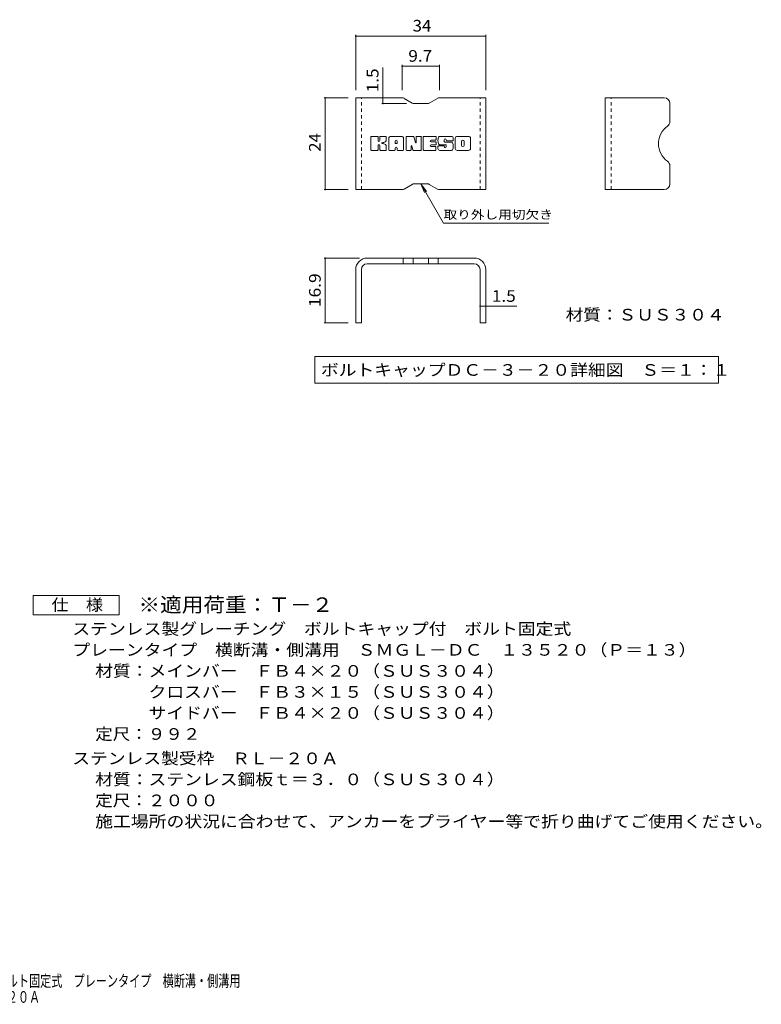
# Model space of a CAD drawing. Units: millimetres. Extents: x -1688 to 1859, y -1358 to 1217.
# Drawn here: x -80 to 1859, y -1358 to 1217 of the extents above; entities that cross this region are included whole.
import ezdxf

# ---------------------------------------------------------------- set-up
doc = ezdxf.new("R2010")
doc.units = ezdxf.units.MM
doc.header["$LTSCALE"] = 10
doc.linetypes.add('JWW_DASHED1', pattern=[1.693333, 0.846667, -0.846667])
for name, color, linetype in [('D-5', 7, 'Continuous'), ('F-3ﾚｲﾔ', 7, 'Continuous'), ('F-4ﾚｲﾔ', 7, 'Continuous'), ('F-5ﾚｲﾔ', 7, 'Continuous')]:
    doc.layers.add(name, color=color, linetype=linetype)
doc.styles.add('ＭＳ ゴシック', font='txt', dxfattribs={"height": 1})

msp = doc.modelspace()

# ---------------------------------------------------------------- linework, layer by layer
at = {"layer": 'D-5', "color": 7, "linetype": 'Continuous', "lineweight": 9}
for p, q in [((-44.6, -339.3), (-44.6, -289.3)), ((-44.6, -289.3), (180.4, -289.3)), ((180.4, -289.3), (180.4, -339.3)), ((180.4, -339.3), (-44.6, -339.3))]:
    msp.add_line(p, q, dxfattribs=at)
at = {"layer": 'F-3ﾚｲﾔ', "color": 6, "linetype": 'Continuous', "lineweight": 9}
for p, q in [((798.6, 772.6), (798.6, 1012.6)), ((919.9, 1012.6), (798.6, 1012.6)), ((924.9, 1011.2), (946.3, 998.9)), ((1012.3, 1011.2), (990.9, 998.9)), ((1017.3, 1012.6), (1138.6, 1012.6)), ((1138.6, 772.6), (1138.6, 1012.6)), ((1451.2, 772.6), (1451.2, 1012.6)), ((1605.2, 1012.6), (1451.2, 1012.6)), ((985.9, 997.6), (951.3, 997.6)), ((1620.2, 997.6), (1620.2, 950.9)), ((1620.2, 787.6), (1620.2, 834.3)), ((919.9, 772.6), (798.6, 772.6)), ((924.9, 773.9), (946.3, 786.2)), ((985.9, 787.6), (951.3, 787.6)), ((1012.3, 773.9), (990.9, 786.2)), ((1017.3, 772.6), (1138.6, 772.6)), ((1605.2, 772.6), (1451.2, 772.6)), ((1108.6, 593.5), (828.6, 593.5)), ((922.7, 593.5), (922.7, 578.5)), ((948.7, 593.5), (948.7, 578.5)), ((988.5, 593.5), (988.5, 578.5)), ((1014.5, 593.5), (1014.5, 578.5)), ((1108.6, 578.5), (828.6, 578.5)), ((798.6, 563.5), (798.6, 424.5)), ((813.6, 563.5), (813.6, 424.5)), ((1123.6, 563.5), (1123.6, 424.5)), ((1138.6, 563.5), (1138.6, 424.5)), ((813.6, 424.5), (798.6, 424.5)), ((1138.6, 424.5), (1123.6, 424.5))]:
    msp.add_line(p, q, dxfattribs=at)
at = {"layer": 'F-3ﾚｲﾔ', "color": 6, "linetype": 'JWW_DASHED1', "lineweight": 9}
for p, q in [((813.6, 772.6), (813.6, 1012.6)), ((1123.6, 772.6), (1123.6, 1012.6)), ((1466.2, 772.6), (1466.2, 1012.6))]:
    msp.add_line(p, q, dxfattribs=at)
at = {"layer": 'F-3ﾚｲﾔ', "color": 7, "linetype": 'Continuous', "lineweight": 9}
for p, q in [((838.5, 876.6), (838.5, 910.1)), ((855.3, 911.7), (840.1, 911.7)), ((856.9, 910.1), (856.9, 900.9)), ((861.9, 910.1), (861.9, 900.9)), ((876.9, 911.7), (863.5, 911.7)), ((878.5, 910.1), (878.5, 902.3)), ((885.2, 876.6), (885.2, 906.5)), ((918.3, 911.7), (890.4, 911.7)), ((923.6, 876.6), (923.6, 906.5)), ((930.3, 910.1), (930.3, 876.6)), ((931.9, 911.7), (948.9, 911.7)), ((950.4, 910.6), (955.2, 895.7)), ((956.8, 910.1), (956.8, 895.9)), ((958.4, 911.7), (968.6, 911.7)), ((970.1, 910.1), (970.1, 876.6)), ((975.2, 876.6), (975.2, 910.1)), ((976.8, 911.7), (1007, 911.7)), ((1007, 901.8), (995.8, 901.8)), ((1008.6, 903.4), (1008.6, 910.1)), ((1048.4, 911.7), (1017.9, 911.7)), ((1030.2, 898.3), (1030.2, 902.4)), ((1035.4, 901.5), (1035.4, 902.4)), ((1053.7, 906.5), (1053.7, 899.9)), ((1058.8, 880.3), (1058.8, 906.5)), ((1093.5, 911.7), (1064, 911.7)), ((1098.7, 906.5), (1098.7, 880.3)), ((856.9, 876.6), (856.9, 887.5)), ((861.8, 876.6), (861.8, 887.5)), ((878.5, 876.6), (878.5, 885.9)), ((901.8, 893.8), (901.8, 899.2)), ((901.8, 876.6), (901.8, 880.8)), ((906.4, 893.2), (902.3, 893.2)), ((906.9, 893.8), (906.9, 899.2)), ((906.9, 876.6), (906.9, 880.8)), ((943.5, 876.6), (943.5, 885.7)), ((948.3, 876.2), (945.4, 886)), ((1007, 897.4), (995.8, 897.4)), ((1007, 889.3), (995.8, 889.3)), ((1006.9, 885.1), (995.8, 885.1)), ((1008.5, 876.6), (1008.5, 883.5)), ((1008.6, 890.9), (1008.6, 895.8)), ((1013.6, 885.2), (1013.6, 880.3)), ((1015.2, 886.7), (1028.7, 886.7)), ((1033.7, 890), (1017.9, 890)), ((1030.3, 885.2), (1030.3, 884)), ((1031.8, 896.7), (1049.4, 896.7)), ((1035.3, 888.5), (1035.3, 884)), ((1037, 899.9), (1053.7, 899.9)), ((1075.5, 888.2), (1075.5, 898.5)), ((1081.9, 888.2), (1081.9, 898.5)), ((840.1, 875), (855.3, 875)), ((863.4, 875), (877, 875)), ((900.2, 875), (886.7, 875)), ((908.5, 875), (922, 875)), ((941.9, 875), (931.9, 875)), ((968.6, 875), (949.8, 875)), ((976.8, 875), (1006.9, 875)), ((1049.4, 875), (1018.9, 875)), ((1093.5, 875), (1064, 875))]:
    msp.add_line(p, q, dxfattribs=at)
at = {"layer": 'F-3ﾚｲﾔ', "color": 6, "linetype": 'Continuous', "lineweight": 9}
for centre, radius, start, end in [((919.9, 1002.6), 10, 60, 90), ((1017.3, 1002.6), 10, 90, 120), ((1605.2, 997.6), 15, 0, 90), ((951.3, 1007.6), 10, 240, 270), ((985.9, 1007.6), 10, 270, 300), ((1646.9, 892.6), 56.7, 125.5487, 234.4513), ((1605.2, 950.9), 15, 305.5487, 0), ((1605.2, 834.3), 15, 0, 54.4513), ((919.9, 782.6), 10, 270, 300), ((951.3, 777.6), 10, 90, 120), ((985.9, 777.6), 10, 60, 90), ((1017.3, 782.6), 10, 240, 270), ((1605.2, 787.6), 15, 270, 0), ((828.6, 563.5), 30, 90, 180), ((1108.6, 563.5), 30, 0, 90), ((828.6, 563.5), 15, 90, 180), ((1108.6, 563.5), 15, 0, 90)]:
    msp.add_arc(centre, radius, start, end, dxfattribs=at)
at = {"layer": 'F-3ﾚｲﾔ', "color": 7, "linetype": 'Continuous', "lineweight": 9}
for centre, radius, start, end in [((840.1, 910.1), 1.57, 90, 180), ((855.3, 910.1), 1.57, 0, 90), ((863.5, 910.1), 1.57, 90, 180), ((873.3, 902.3), 5.24, 299.4207, 0), ((876.9, 910.1), 1.57, 0, 90), ((890.4, 906.5), 5.24, 90, 180), ((904.4, 899.2), 2.55, 0, 180), ((918.3, 906.5), 5.24, 0, 90), ((931.9, 910.1), 1.57, 90, 180), ((948.9, 910.1), 1.57, 17.7564, 90), ((958.4, 910.1), 1.57, 90, 180), ((968.6, 910.1), 1.57, 0, 90), ((976.8, 910.1), 1.57, 90, 180), ((995.8, 899.6), 2.2, 90, 270), ((1007, 910.1), 1.57, 0, 90), ((1007, 903.4), 1.57, 270, 0), ((1037.4, 900.9), 23.8, 157.1011, 202.8989), ((1017.9, 909.1), 2.62, 90, 157.1011), ((1032.8, 902.4), 2.59, 0, 180), ((1037, 901.5), 1.57, 180, 270), ((1048.4, 906.5), 5.24, 0, 90), ((1064, 906.5), 5.24, 90, 180), ((1078.7, 898.5), 3.21, 0, 180), ((1093.5, 906.5), 5.24, 0, 90), ((840.1, 876.6), 1.57, 180, 270), ((855.3, 876.6), 1.57, 270, 0), ((859.4, 900.9), 2.51, 180, 0), ((859.4, 887.5), 2.49, 0, 180), ((863.4, 876.6), 1.57, 180, 270), ((867.7, 894.2), 0.878, 97.3317, 266.5718), ((864.7, 917.5), 22.6, 277.3317, 299.4207), ((866.7, 876.9), 16.4, 53.7199, 86.5718), ((873.3, 885.9), 5.24, 0, 53.7199), ((877, 876.6), 1.57, 270, 0), ((886.7, 876.6), 1.57, 180, 270), ((900.2, 876.6), 1.57, 270, 0), ((902.3, 893.8), 0.524, 180, 270), ((904.4, 880.8), 2.55, 0, 180), ((906.4, 893.8), 0.524, 270, 0), ((908.5, 876.6), 1.57, 180, 270), ((922, 876.6), 1.57, 270, 0), ((931.9, 876.6), 1.57, 180, 270), ((941.9, 876.6), 1.57, 270, 0), ((944.5, 885.7), 1.01, 16.4888, 180), ((949.8, 876.6), 1.57, 196.4888, 270), ((956, 895.9), 0.827, 197.7564, 0), ((968.6, 876.6), 1.57, 270, 0), ((976.8, 876.6), 1.57, 180, 270), ((995.8, 887.2), 2.14, 90, 270), ((1006.9, 883.5), 1.57, 0, 90), ((1006.9, 876.6), 1.57, 270, 0), ((1007, 895.8), 1.57, 0, 90), ((1007, 890.9), 1.57, 270, 0), ((1015.2, 885.2), 1.57, 90, 180), ((1018.9, 880.3), 5.24, 180, 270), ((1017.9, 892.6), 2.62, 202.8989, 270), ((1028.7, 885.2), 1.57, 0, 90), ((1031.8, 898.3), 1.57, 180, 270), ((1032.8, 884), 2.5, 180, 0), ((1033.7, 888.5), 1.57, 0, 90), ((1049.4, 894.1), 2.62, 22.908, 90), ((1049.4, 877.7), 2.62, 270, 337.092), ((1029.9, 885.9), 23.7, 337.092, 22.908), ((1064, 880.3), 5.24, 180, 270), ((1078.7, 888.2), 3.21, 180, 0), ((1093.5, 880.3), 5.24, 270, 0)]:
    msp.add_arc(centre, radius, start, end, dxfattribs=at)
at = {"layer": 'F-4ﾚｲﾔ', "color": 7, "linetype": 'Continuous', "lineweight": 9}
for p, q in [((798.6, 1177.2), (798.6, 1032.6)), ((798.6, 1174.2), (1138.6, 1174.2)), ((1138.6, 1177.2), (1138.6, 1032.6)), ((869.7, 1012.6), (869.7, 1091.9)), ((919.9, 1098.4), (919.9, 1032.6)), ((919.9, 1095.4), (1017.3, 1095.4)), ((1017.3, 1098.4), (1017.3, 1032.6)), ((715.7, 1012.6), (778.6, 1012.6)), ((718.7, 772.6), (718.7, 1012.6)), ((869.7, 1012.6), (869.7, 997.6)), ((866.7, 997.6), (931.3, 997.6)), ((715.7, 772.6), (778.6, 772.6)), ((715.7, 593.5), (808.6, 593.5)), ((718.7, 424.5), (718.7, 593.5)), ((1123.6, 467.4), (1138.6, 467.4)), ((715.7, 424.5), (778.6, 424.5))]:
    msp.add_line(p, q, dxfattribs=at)
at = {"layer": 'F-4ﾚｲﾔ', "color": 7, "linetype": 'Continuous', "lineweight": 9, "const_width": 2}
for points in [[(799.6, 1174.2, 0.414214), (798.6, 1175.2, 0.414214), (797.6, 1174.2, 0.414214), (798.6, 1173.2, 0.414214)], [(1139.6, 1174.2, 0.414214), (1138.6, 1175.2, 0.414214), (1137.6, 1174.2, 0.414214), (1138.6, 1173.2, 0.414214)], [(920.9, 1095.4, 0.414214), (919.9, 1096.4, 0.414214), (918.9, 1095.4, 0.414214), (919.9, 1094.4, 0.414214)], [(1018.3, 1095.4, 0.414214), (1017.3, 1096.4, 0.414214), (1016.3, 1095.4, 0.414214), (1017.3, 1094.4, 0.414214)], [(719.7, 1012.6, 0.414214), (718.7, 1013.6, 0.414214), (717.7, 1012.6, 0.414214), (718.7, 1011.6, 0.414214)], [(870.7, 1012.6, 0.414214), (869.7, 1013.6, 0.414214), (868.7, 1012.6, 0.414214), (869.7, 1011.6, 0.414214)], [(870.7, 997.6, 0.414214), (869.7, 998.6, 0.414214), (868.7, 997.6, 0.414214), (869.7, 996.6, 0.414214)], [(719.7, 772.6, 0.414214), (718.7, 773.6, 0.414214), (717.7, 772.6, 0.414214), (718.7, 771.6, 0.414214)], [(719.7, 593.5, 0.414214), (718.7, 594.5, 0.414214), (717.7, 593.5, 0.414214), (718.7, 592.5, 0.414214)], [(1124.6, 467.4, 0.414214), (1123.6, 468.4, 0.414214), (1122.6, 467.4, 0.414214), (1123.6, 466.4, 0.414214)], [(1139.6, 467.4, 0.414214), (1138.6, 468.4, 0.414214), (1137.6, 467.4, 0.414214), (1138.6, 466.4, 0.414214)], [(719.7, 424.5, 0.414214), (718.7, 425.5, 0.414214), (717.7, 424.5, 0.414214), (718.7, 423.5, 0.414214)]]:
    msp.add_lwpolyline(points, format="xyb", close=True, dxfattribs=at)
at = {"layer": 'F-5ﾚｲﾔ', "color": 7, "linetype": 'Continuous', "lineweight": 9}
for p, q in [((968.7, 787.6), (983.9, 767.8)), ((968.7, 787.6), (978.3, 764.5)), ((968.7, 787.6), (1028.2, 684.6)), ((1303.2, 684.6), (1028.2, 684.6)), ((1138.6, 467.4), (1219.5, 467.4)), ((691.9, 335.9), (691.9, 265.9)), ((691.9, 335.9), (1747.3, 335.9)), ((1747.3, 335.9), (1747.3, 265.9)), ((691.9, 265.9), (1747.3, 265.9))]:
    msp.add_line(p, q, dxfattribs=at)

# ---------------------------------------------------------------- texts
at = {"layer": 'D-5', "color": 2, "linetype": 'Continuous', "lineweight": 9, "style": 'ＭＳ ゴシック'}
for s, width, p in [('仕\u3000様', 1.083333, (2.9, -328.6)), ('ステンレス製グレーチング\u3000ボルトキャップ付\u3000ボルト固定式', 1.120536, (57.5, -391.5)), ('プレーンタイプ\u3000横断溝・側溝用\u3000ＳＭＧＬ－ＤＣ\u3000１３５２０（Ｐ＝１３）', 1.121429, (57.5, -446.5)), ('材質：メインバー\u3000ＦＢ４×２０（ＳＵＳ３０４）', 1.119565, (117.2, -501.5)), ('\u3000\u3000\u3000クロスバー\u3000ＦＢ３×１５（ＳＵＳ３０４）', 1.119565, (117.2, -556.5)), ('ステンレス製受枠\u3000ＲＬ－２０Ａ', 1.116667, (57.5, -730.2)), ('材質：ステンレス鋼板ｔ＝３．０（ＳＵＳ３０４）', 1.119565, (117.2, -785.2)), ('定尺：２０００', 1.107143, (117.2, -840.2)), ('施工場所の状況に合わせて、アンカーをプライヤー等で折り曲げてご使用ください。', 1.121711, (117.2, -895.2))]:
    msp.add_text(s, height=30.48, dxfattribs=dict(at, width=width)).set_placement(p)
at = {"layer": 'D-5', "color": 3, "linetype": 'Continuous', "lineweight": 9, "style": 'ＭＳ ゴシック', "width": 1.088889}
msp.add_text('※適用荷重：Ｔ－２', height=38.1, dxfattribs=at).set_placement((230.4, -332.2))
at = {"layer": 'D-5', "color": 2, "linetype": 'Continuous', "lineweight": 9, "style": 'ＭＳ ゴシック'}
for s, rotation, width, p in [('\u3000\u3000\u3000サイドバー\u3000ＦＢ４×２０（ＳＵＳ３０４）', 0, 1.119565, (117.2, -611.5)), ('定尺：９９２', 360, 1.104167, (117.2, -666.5))]:
    msp.add_text(s, height=30.48, rotation=rotation, dxfattribs=dict(at, width=width)).set_placement(p)
at = {"layer": 'F-4ﾚｲﾔ', "color": 2, "linetype": 'Continuous', "lineweight": 211, "style": 'ＭＳ ゴシック'}
for s, width, p in [('34', 1.0625, (947.3, 1185.9)), ('9.7', 1.083333, (936.1, 1107)), ('1.5', 1.083333, (1154.5, 479))]:
    msp.add_text(s, height=30.48, dxfattribs=dict(at, width=width)).set_placement(p)
for s, width, p in [('1.5', 1.083333, (858.1, 1026.9)), ('24', 1.0625, (707, 871.3)), ('16.9', 1.09375, (707, 465.2))]:
    msp.add_text(s, height=30.48, rotation=90, dxfattribs=dict(at, width=width)).set_placement(p)
at = {"layer": 'F-5ﾚｲﾔ', "color": 7, "linetype": 'Continuous', "lineweight": 9, "style": 'ＭＳ ゴシック', "width": 1.145833}
msp.add_text('取り外し用切欠き', height=22.86, dxfattribs=at).set_placement((1028.2, 695.8))
at = {"layer": 'F-5ﾚｲﾔ', "color": 2, "linetype": 'Continuous', "lineweight": 211, "style": 'ＭＳ ゴシック'}
for s, width, p in [('材質：ＳＵＳ３０４', 1.111111, (1347.3, 430.1)), ('ボルトキャップＤＣ－３－２０詳細図\u3000Ｓ＝１：１', 1.119565, (707.5, 285.6))]:
    msp.add_text(s, height=30.48, dxfattribs=dict(at, width=width)).set_placement(p)
at = {"layer": 'F-5ﾚｲﾔ', "color": 2, "linetype": 'Continuous', "lineweight": 9, "style": 'ＭＳ ゴシック', "width": 0.7}
for s, p in [('ステンレス製グレーチング\u3000ボルトキャップ付\u3000ボルト固定式\u3000プレーンタイプ\u3000横断溝・側溝用', (-783.4, -1312.1)), ('ＳＭＧＬ－ＤＣ\u3000１３５２０（Ｐ＝１３）＋ＲＬ－２０Ａ', (-783.4, -1354.2))]:
    msp.add_text(s, height=30.48, dxfattribs=at).set_placement(p)

doc.saveas('drawing.dxf')
